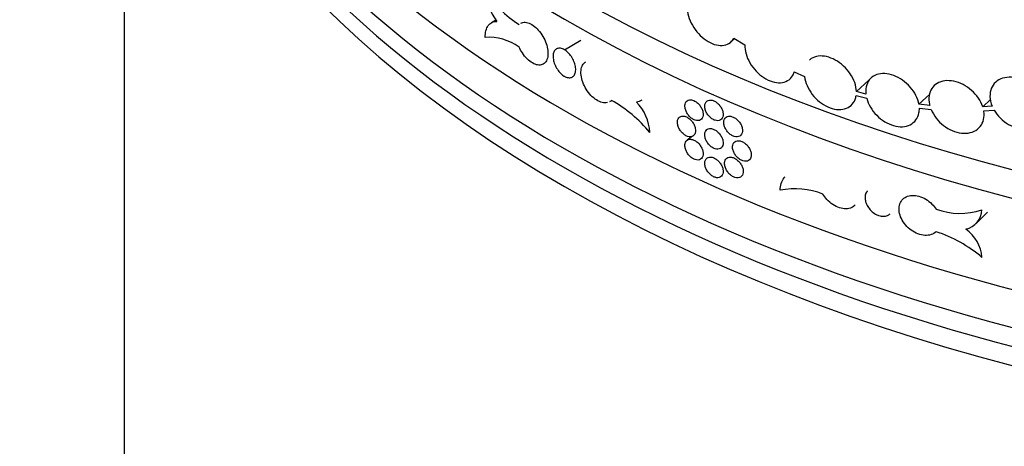
# Model space of a CAD drawing. Units: millimetres. Extents: x 0 to 835, y 0 to 1165.
# Drawn here: x 116 to 159, y 208 to 226 of the extents above; entities that cross this region are included whole.
import ezdxf
from ezdxf import colors
from ezdxf.entities.mleader import LeaderData, LeaderLine
from ezdxf.math import Vec2, Vec3

# ---------------------------------------------------------------- set-up
doc = ezdxf.new("R2010")
doc.units = ezdxf.units.MM
doc.layers.add('DV7_Défaut', color=7, linetype='Continuous')
doc.layers.add('Défaut', color=7, linetype='Continuous')

# ---------------------------------------------------------------- blocks, each defined once
blk = doc.blocks.new('_DOT')
at = {"color": 0}
blk.add_line((0, 0), (-1, 0), dxfattribs=at)
at = {"color": 0, "const_width": 0.333}
blk.add_lwpolyline([(-0.1665, 0, 1), (0.1665, 0, 1)], format="xyb", close=True, dxfattribs=at)
blk = doc.blocks.new('SE6')
at = {"layer": 'DV7_Défaut', "color": 7, "linetype": 'Continuous'}
for p, q in [((120.837, 242.717), (120.837, 174.881)), ((136.799, 226.197), (136.604, 226.084)), ((146.891, 225.262), (147.047, 225.405)), ((147.016, 225.425), (147.479, 225.126)), ((139.734, 224.924), (140.441, 225.332)), ((149.608, 223.966), (150.048, 223.767)), ((152.273, 223.128), (152.805, 223.617)), ((152.263, 222.963), (152.716, 222.838)), ((152.683, 223.015), (152.273, 223.128)), ((154.961, 222.579), (155.416, 222.997)), ((141.687, 222.693), (141.771, 222.741)), ((155.426, 222.529), (154.961, 222.579)), ((154.978, 222.406), (155.486, 222.352)), ((157.698, 222.477), (158.038, 222.789)), ((158.102, 222.501), (157.698, 222.477)), ((157.742, 222.301), (158.188, 222.328)), ((145.238, 221.208), (145.006, 221.034)), ((157.408, 217.451), (157.909, 217.952))]:
    blk.add_line(p, q, dxfattribs=at)
for centre, radius, start, end in [((138.924, 227.677), 2.596, 184.0924, 216.2961), ((140.214, 229.84), 4.534, 211.187, 237.7235), ((136.477, 223.175), 2.281, 54.7851, 93.5982), ((138.842, 217.596), 5.921, 39.5846, 60.4708), ((141.374, 221.257), 2.034, 3.1481, 44.269), ((149.644, 215.689), 3.263, 68.5399, 101.3266), ((156.723, 220.868), 2.976, 249.8339, 288.382), ((156.787, 218.069), 0.875, 282.7041, 358.3901), ((153.94, 211.675), 5.708, 49.2872, 72.0733), ((156.058, 215.896), 1.609, 3.7838, 55.0623)]:
    blk.add_arc(centre, radius, start, end, dxfattribs=at)
for centre, major_axis, start_param, end_param in [((185.837, 254.073), (-65.2, 0), 0.111044, 3.141593), ((185.837, 252.848), (65.2, 0), 3.141593, 6.283185), ((185.837, 248.929), (65.2, 0), 3.127133, 6.283185), ((185.837, 247.296), (-65.2, 0), 0, 3.141593), ((185.837, 246.479), (-65.2, 0), 0, 3.152438), ((185.837, 245.663), (65.2, 0), 3.141593, 6.283185)]:
    blk.add_ellipse(centre, major_axis=major_axis, ratio=0.57735, start_param=start_param, end_param=end_param, dxfattribs=at)
for points, knots in [([(145.017, 226.918), (144.999, 226.808), (145, 226.684), (145.02, 226.557), (145.04, 226.429), (145.08, 226.295), (145.136, 226.164), (145.193, 226.034), (145.267, 225.904), (145.354, 225.785), (145.441, 225.665), (145.542, 225.553), (145.65, 225.459), (145.759, 225.364), (145.877, 225.284), (145.994, 225.226), (146.112, 225.167), (146.233, 225.129), (146.347, 225.113), (146.461, 225.098), (146.57, 225.105), (146.667, 225.134), (146.763, 225.164), (146.849, 225.216), (146.916, 225.286), (146.955, 225.327), (146.988, 225.373), (147.016, 225.425)], [0, 0, 0, 0, 0.115831, 0.115831, 0.115831, 0.23165, 0.23165, 0.23165, 0.347685, 0.347685, 0.347685, 0.464395, 0.464395, 0.464395, 0.581754, 0.581754, 0.581754, 0.699396, 0.699396, 0.699396, 0.816886, 0.816886, 0.816886, 0.933971, 0.933971, 0.933971, 1, 1, 1, 1]), ([(136.334, 225.451), (136.334, 225.557), (136.345, 225.653), (136.39, 225.824), (136.424, 225.898), (136.511, 226.018), (136.565, 226.065), (136.687, 226.126), (136.756, 226.141), (136.832, 226.14)], [0, 0, 0, 0, 0.25, 0.25, 0.5, 0.5, 0.75, 0.75, 1, 1, 1, 1]), ([(137.859, 226.058), (137.889, 226.075), (137.922, 226.087), (137.956, 226.094), (138.019, 226.106), (138.09, 226.101), (138.164, 226.079), (138.238, 226.057), (138.317, 226.017), (138.393, 225.964), (138.47, 225.91), (138.547, 225.84), (138.617, 225.76), (138.688, 225.681), (138.755, 225.589), (138.811, 225.492), (138.868, 225.396), (138.916, 225.292), (138.953, 225.19), (138.989, 225.087), (139.013, 224.983), (139.025, 224.886), (139.036, 224.789), (139.034, 224.696), (139.019, 224.615), (139.004, 224.534), (138.976, 224.463), (138.937, 224.408), (138.897, 224.353), (138.846, 224.312), (138.787, 224.288), (138.728, 224.264), (138.659, 224.258), (138.587, 224.269), (138.515, 224.28), (138.438, 224.309), (138.361, 224.353), (138.284, 224.397), (138.206, 224.459), (138.134, 224.531), (138.061, 224.604), (137.991, 224.691), (137.931, 224.784), (137.878, 224.864), (137.831, 224.951), (137.793, 225.038)], [0, 0, 0, 0, 0.0384087, 0.0384087, 0.0384087, 0.1078209, 0.1078209, 0.1078209, 0.1772562, 0.1772562, 0.1772562, 0.2466809, 0.2466809, 0.2466809, 0.3160727, 0.3160727, 0.3160727, 0.3854374, 0.3854374, 0.3854374, 0.45479, 0.45479, 0.45479, 0.5241395, 0.5241395, 0.5241395, 0.5934889, 0.5934889, 0.5934889, 0.6628384, 0.6628384, 0.6628384, 0.7321911, 0.7321911, 0.7321911, 0.8015566, 0.8015566, 0.8015566, 0.8709501, 0.8709501, 0.8709501, 0.9403762, 0.9403762, 0.9403762, 1, 1, 1, 1]), ([(139.734, 224.924), (139.678, 224.955), (139.622, 224.975), (139.571, 224.983), (139.519, 224.99), (139.47, 224.986), (139.427, 224.97), (139.385, 224.954), (139.348, 224.925), (139.32, 224.887), (139.292, 224.849), (139.271, 224.8), (139.26, 224.744), (139.249, 224.687), (139.247, 224.623), (139.255, 224.555), (139.262, 224.487), (139.279, 224.415), (139.304, 224.343), (139.329, 224.271), (139.363, 224.199), (139.402, 224.131), (139.442, 224.064), (139.489, 224), (139.539, 223.944), (139.59, 223.888), (139.645, 223.84), (139.7, 223.802), (139.711, 223.795), (139.722, 223.788), (139.734, 223.781)], [0, 0, 0, 0, 0.108691, 0.108691, 0.108691, 0.217381, 0.217381, 0.217381, 0.326075, 0.326075, 0.326075, 0.434772, 0.434772, 0.434772, 0.543464, 0.543464, 0.543464, 0.652152, 0.652152, 0.652152, 0.760843, 0.760843, 0.760843, 0.869539, 0.869539, 0.869539, 0.978235, 0.978235, 0.978235, 1, 1, 1, 1]), ([(139.734, 223.781), (139.789, 223.75), (139.845, 223.73), (139.897, 223.723), (139.949, 223.715), (139.999, 223.72), (140.042, 223.736), (140.085, 223.753), (140.122, 223.781), (140.151, 223.82), (140.179, 223.858), (140.2, 223.908), (140.212, 223.964), (140.223, 224.02), (140.225, 224.085), (140.217, 224.153), (140.21, 224.22), (140.193, 224.293), (140.167, 224.364), (140.142, 224.436), (140.107, 224.508), (140.067, 224.575), (140.027, 224.642), (139.979, 224.706), (139.928, 224.761), (139.878, 224.817), (139.822, 224.865), (139.767, 224.902), (139.756, 224.91), (139.745, 224.917), (139.734, 224.924)], [0, 0, 0, 0, 0.108691, 0.108691, 0.108691, 0.217381, 0.217381, 0.217381, 0.326075, 0.326075, 0.326075, 0.434772, 0.434772, 0.434772, 0.543464, 0.543464, 0.543464, 0.652152, 0.652152, 0.652152, 0.760843, 0.760843, 0.760843, 0.869539, 0.869539, 0.869539, 0.978235, 0.978235, 0.978235, 1, 1, 1, 1]), ([(147.479, 225.126), (147.477, 225.007), (147.496, 224.876), (147.534, 224.746), (147.572, 224.616), (147.629, 224.483), (147.703, 224.357), (147.776, 224.231), (147.867, 224.11), (147.967, 224.002), (148.068, 223.895), (148.182, 223.799), (148.3, 223.723), (148.418, 223.646), (148.542, 223.587), (148.663, 223.551), (148.784, 223.514), (148.905, 223.499), (149.016, 223.506), (149.127, 223.514), (149.23, 223.544), (149.318, 223.594), (149.405, 223.644), (149.479, 223.716), (149.534, 223.803), (149.565, 223.852), (149.59, 223.907), (149.608, 223.966)], [0, 0, 0, 0, 0.116554, 0.116554, 0.116554, 0.233099, 0.233099, 0.233099, 0.349779, 0.349779, 0.349779, 0.466699, 0.466699, 0.466699, 0.583746, 0.583746, 0.583746, 0.700761, 0.700761, 0.700761, 0.817657, 0.817657, 0.817657, 0.934444, 0.934444, 0.934444, 1, 1, 1, 1]), ([(152.273, 223.128), (152.27, 223.249), (152.245, 223.38), (152.2, 223.508), (152.156, 223.637), (152.09, 223.767), (152.009, 223.887), (151.927, 224.008), (151.829, 224.123), (151.72, 224.223), (151.612, 224.323), (151.491, 224.411), (151.368, 224.479), (151.245, 224.546), (151.117, 224.597), (150.993, 224.625), (150.869, 224.653), (150.747, 224.661), (150.637, 224.646), (150.526, 224.632), (150.424, 224.595), (150.339, 224.539), (150.311, 224.521), (150.285, 224.5), (150.26, 224.478)], [0, 0, 0, 0, 0.136442, 0.136442, 0.136442, 0.272883, 0.272883, 0.272883, 0.409343, 0.409343, 0.409343, 0.545812, 0.545812, 0.545812, 0.68226, 0.68226, 0.68226, 0.81869, 0.81869, 0.81869, 0.955131, 0.955131, 0.955131, 1, 1, 1, 1]), ([(141.582, 222.652), (141.514, 222.637), (141.437, 222.639), (141.358, 222.658), (141.279, 222.677), (141.195, 222.713), (141.114, 222.764), (141.033, 222.816), (140.952, 222.883), (140.877, 222.96), (140.803, 223.038), (140.734, 223.128), (140.675, 223.223), (140.616, 223.318), (140.565, 223.421), (140.528, 223.523), (140.491, 223.625), (140.465, 223.728), (140.454, 223.825), (140.442, 223.922), (140.444, 224.015), (140.459, 224.096), (140.475, 224.177), (140.504, 224.249), (140.545, 224.305), (140.576, 224.348), (140.614, 224.382), (140.657, 224.407)], [0, 0, 0, 0, 0.114205, 0.114205, 0.114205, 0.228447, 0.228447, 0.228447, 0.342672, 0.342672, 0.342672, 0.456843, 0.456843, 0.456843, 0.57097, 0.57097, 0.57097, 0.685076, 0.685076, 0.685076, 0.799177, 0.799177, 0.799177, 0.913278, 0.913278, 0.913278, 1, 1, 1, 1]), ([(150.048, 223.767), (150.064, 223.641), (150.102, 223.509), (150.158, 223.38), (150.214, 223.251), (150.289, 223.123), (150.379, 223.006), (150.469, 222.889), (150.574, 222.78), (150.688, 222.689), (150.801, 222.597), (150.925, 222.52), (151.049, 222.464), (151.174, 222.408), (151.302, 222.371), (151.424, 222.357), (151.545, 222.343), (151.664, 222.351), (151.769, 222.381), (151.873, 222.41), (151.968, 222.462), (152.044, 222.532), (152.121, 222.601), (152.181, 222.69), (152.219, 222.792), (152.24, 222.846), (152.254, 222.903), (152.263, 222.963)], [0, 0, 0, 0, 0.117324, 0.117324, 0.117324, 0.234647, 0.234647, 0.234647, 0.351985, 0.351985, 0.351985, 0.469322, 0.469322, 0.469322, 0.586637, 0.586637, 0.586637, 0.703944, 0.703944, 0.703944, 0.821268, 0.821268, 0.821268, 0.938609, 0.938609, 0.938609, 1, 1, 1, 1]), ([(154.961, 222.579), (154.938, 222.704), (154.894, 222.835), (154.83, 222.96), (154.767, 223.085), (154.683, 223.208), (154.586, 223.318), (154.489, 223.429), (154.376, 223.53), (154.256, 223.614), (154.136, 223.698), (154.006, 223.767), (153.877, 223.815), (153.748, 223.863), (153.617, 223.891), (153.493, 223.897), (153.37, 223.904), (153.252, 223.888), (153.148, 223.852), (153.044, 223.816), (152.952, 223.759), (152.879, 223.684), (152.806, 223.61), (152.751, 223.517), (152.717, 223.412), (152.683, 223.307), (152.669, 223.188), (152.678, 223.065), (152.679, 223.049), (152.681, 223.032), (152.683, 223.015)], [0, 0, 0, 0, 0.109333, 0.109333, 0.109333, 0.218655, 0.218655, 0.218655, 0.328139, 0.328139, 0.328139, 0.437802, 0.437802, 0.437802, 0.547499, 0.547499, 0.547499, 0.657107, 0.657107, 0.657107, 0.7666, 0.7666, 0.7666, 0.876016, 0.876016, 0.876016, 0.985399, 0.985399, 0.985399, 1, 1, 1, 1]), ([(160.316, 222.82), (160.256, 222.944), (160.173, 223.065), (160.075, 223.173), (159.977, 223.282), (159.862, 223.382), (159.739, 223.464), (159.614, 223.547), (159.479, 223.615), (159.343, 223.662), (159.206, 223.71), (159.065, 223.738), (158.931, 223.744), (158.798, 223.75), (158.669, 223.734), (158.554, 223.698), (158.44, 223.662), (158.337, 223.604), (158.255, 223.529), (158.173, 223.455), (158.108, 223.363), (158.067, 223.259), (158.026, 223.156), (158.006, 223.039), (158.009, 222.918), (158.012, 222.783), (158.044, 222.64), (158.102, 222.501)], [0, 0, 0, 0, 0.109388, 0.109388, 0.109388, 0.218711, 0.218711, 0.218711, 0.328968, 0.328968, 0.328968, 0.439993, 0.439993, 0.439993, 0.550973, 0.550973, 0.550973, 0.661258, 0.661258, 0.661258, 0.770616, 0.770616, 0.770616, 0.879191, 0.879191, 0.879191, 1, 1, 1, 1]), ([(157.698, 222.477), (157.657, 222.603), (157.592, 222.73), (157.511, 222.849), (157.43, 222.967), (157.33, 223.079), (157.219, 223.176), (157.107, 223.274), (156.982, 223.36), (156.853, 223.426), (156.723, 223.492), (156.587, 223.541), (156.454, 223.568), (156.322, 223.596), (156.19, 223.602), (156.069, 223.587), (155.949, 223.572), (155.837, 223.534), (155.742, 223.478), (155.648, 223.422), (155.568, 223.346), (155.51, 223.256), (155.452, 223.165), (155.413, 223.058), (155.397, 222.944), (155.38, 222.829), (155.386, 222.704), (155.414, 222.578), (155.418, 222.561), (155.422, 222.545), (155.426, 222.529)], [0, 0, 0, 0, 0.109219, 0.109219, 0.109219, 0.218405, 0.218405, 0.218405, 0.328079, 0.328079, 0.328079, 0.438243, 0.438243, 0.438243, 0.548489, 0.548489, 0.548489, 0.658465, 0.658465, 0.658465, 0.768029, 0.768029, 0.768029, 0.877231, 0.877231, 0.877231, 0.986211, 0.986211, 0.986211, 1, 1, 1, 1]), ([(152.716, 222.838), (152.75, 222.711), (152.805, 222.58), (152.878, 222.456), (152.95, 222.332), (153.042, 222.213), (153.146, 222.107), (153.249, 222.002), (153.367, 221.907), (153.49, 221.832), (153.613, 221.757), (153.744, 221.699), (153.873, 221.663), (154.002, 221.627), (154.132, 221.611), (154.252, 221.618), (154.372, 221.625), (154.486, 221.654), (154.583, 221.703), (154.681, 221.752), (154.765, 221.822), (154.829, 221.908), (154.893, 221.993), (154.938, 222.096), (154.96, 222.208), (154.973, 222.271), (154.979, 222.338), (154.978, 222.406)], [0, 0, 0, 0, 0.116719, 0.116719, 0.116719, 0.233436, 0.233436, 0.233436, 0.350177, 0.350177, 0.350177, 0.466995, 0.466995, 0.466995, 0.583933, 0.583933, 0.583933, 0.700975, 0.700975, 0.700975, 0.817997, 0.817997, 0.817997, 0.93484, 0.93484, 0.93484, 1, 1, 1, 1]), ([(143.064, 222.755), (143.062, 222.754), (143.06, 222.753), (142.989, 222.713), (142.913, 222.688), (142.83, 222.677)], [0, 0, 0, 0, 0.029695, 0.029695, 1, 1, 1, 1]), ([(144.912, 222.505), (144.912, 222.46), (144.92, 222.41), (144.934, 222.36), (144.949, 222.31), (144.97, 222.259), (144.998, 222.211), (145.025, 222.162), (145.058, 222.116), (145.095, 222.074), (145.132, 222.033), (145.174, 221.996), (145.217, 221.966), (145.259, 221.937), (145.304, 221.913), (145.348, 221.899), (145.392, 221.884), (145.435, 221.877), (145.474, 221.88), (145.514, 221.882), (145.551, 221.892), (145.582, 221.911), (145.613, 221.929), (145.639, 221.956), (145.658, 221.989), (145.676, 222.021), (145.689, 222.061), (145.693, 222.104), (145.698, 222.148), (145.695, 222.196), (145.685, 222.245), (145.675, 222.294), (145.657, 222.345), (145.633, 222.395), (145.61, 222.444), (145.579, 222.492), (145.545, 222.536), (145.51, 222.58), (145.47, 222.62), (145.429, 222.654), (145.387, 222.688), (145.342, 222.716), (145.299, 222.735), (145.255, 222.755), (145.21, 222.767), (145.169, 222.77), (145.128, 222.773), (145.089, 222.768), (145.055, 222.755), (145.021, 222.742), (144.992, 222.72), (144.969, 222.692), (144.947, 222.663), (144.93, 222.627), (144.921, 222.587), (144.915, 222.561), (144.912, 222.534), (144.912, 222.505)], [0, 0, 0, 0, 0.05369, 0.05369, 0.05369, 0.107379, 0.107379, 0.107379, 0.161077, 0.161077, 0.161077, 0.214788, 0.214788, 0.214788, 0.268506, 0.268506, 0.268506, 0.322221, 0.322221, 0.322221, 0.375928, 0.375928, 0.375928, 0.42963, 0.42963, 0.42963, 0.48333, 0.48333, 0.48333, 0.537029, 0.537029, 0.537029, 0.590727, 0.590727, 0.590727, 0.644426, 0.644426, 0.644426, 0.698126, 0.698126, 0.698126, 0.751829, 0.751829, 0.751829, 0.805539, 0.805539, 0.805539, 0.859255, 0.859255, 0.859255, 0.912972, 0.912972, 0.912972, 0.96668, 0.96668, 0.96668, 1, 1, 1, 1]), ([(145.761, 222.494), (145.761, 222.449), (145.769, 222.399), (145.783, 222.349), (145.798, 222.3), (145.82, 222.249), (145.848, 222.201), (145.875, 222.152), (145.909, 222.106), (145.947, 222.065), (145.984, 222.024), (146.027, 221.987), (146.07, 221.958), (146.113, 221.929), (146.159, 221.906), (146.203, 221.892), (146.247, 221.878), (146.291, 221.872), (146.331, 221.874), (146.371, 221.876), (146.408, 221.888), (146.439, 221.906), (146.471, 221.925), (146.497, 221.952), (146.516, 221.985), (146.535, 222.018), (146.548, 222.058), (146.553, 222.101), (146.557, 222.144), (146.554, 222.193), (146.544, 222.242), (146.534, 222.291), (146.516, 222.342), (146.492, 222.391), (146.468, 222.44), (146.437, 222.488), (146.402, 222.531), (146.367, 222.575), (146.326, 222.615), (146.284, 222.648), (146.242, 222.681), (146.197, 222.709), (146.153, 222.728), (146.108, 222.747), (146.063, 222.759), (146.022, 222.762), (145.98, 222.765), (145.94, 222.759), (145.906, 222.745), (145.872, 222.732), (145.842, 222.71), (145.819, 222.681), (145.796, 222.652), (145.779, 222.616), (145.77, 222.576), (145.764, 222.55), (145.761, 222.523), (145.761, 222.494)], [0, 0, 0, 0, 0.053703, 0.053703, 0.053703, 0.107407, 0.107407, 0.107407, 0.161111, 0.161111, 0.161111, 0.214816, 0.214816, 0.214816, 0.26852, 0.26852, 0.26852, 0.322223, 0.322223, 0.322223, 0.375926, 0.375926, 0.375926, 0.429631, 0.429631, 0.429631, 0.483336, 0.483336, 0.483336, 0.537039, 0.537039, 0.537039, 0.590742, 0.590742, 0.590742, 0.644445, 0.644445, 0.644445, 0.69815, 0.69815, 0.69815, 0.751855, 0.751855, 0.751855, 0.805558, 0.805558, 0.805558, 0.859261, 0.859261, 0.859261, 0.912965, 0.912965, 0.912965, 0.96667, 0.96667, 0.96667, 1, 1, 1, 1]), ([(158.188, 222.328), (158.259, 222.206), (158.35, 222.089), (158.455, 221.985), (158.56, 221.881), (158.681, 221.788), (158.808, 221.714), (158.936, 221.64), (159.074, 221.582), (159.21, 221.546), (159.347, 221.51), (159.487, 221.495), (159.617, 221.501), (159.747, 221.508), (159.872, 221.537), (159.981, 221.586), (160.089, 221.635), (160.184, 221.706), (160.257, 221.791), (160.33, 221.876), (160.384, 221.978), (160.414, 222.09), (160.443, 222.199), (160.45, 222.321), (160.434, 222.444), (160.425, 222.511), (160.409, 222.579), (160.387, 222.647)], [0, 0, 0, 0, 0.116645, 0.116645, 0.116645, 0.233243, 0.233243, 0.233243, 0.350543, 0.350543, 0.350543, 0.468731, 0.468731, 0.468731, 0.587297, 0.587297, 0.587297, 0.705386, 0.705386, 0.705386, 0.822234, 0.822234, 0.822234, 0.937692, 0.937692, 0.937692, 1, 1, 1, 1]), ([(144.589, 221.81), (144.589, 221.764), (144.596, 221.714), (144.61, 221.665), (144.625, 221.615), (144.646, 221.563), (144.673, 221.515), (144.701, 221.467), (144.734, 221.42), (144.771, 221.378), (144.808, 221.337), (144.849, 221.299), (144.891, 221.27), (144.934, 221.24), (144.979, 221.216), (145.022, 221.202), (145.066, 221.187), (145.109, 221.18), (145.148, 221.182), (145.187, 221.184), (145.224, 221.194), (145.255, 221.213), (145.286, 221.231), (145.311, 221.258), (145.33, 221.29), (145.349, 221.323), (145.361, 221.363), (145.366, 221.406), (145.37, 221.449), (145.368, 221.498), (145.358, 221.547), (145.347, 221.596), (145.33, 221.647), (145.306, 221.696), (145.283, 221.746), (145.252, 221.794), (145.218, 221.838), (145.183, 221.882), (145.144, 221.923), (145.102, 221.957), (145.061, 221.99), (145.017, 222.018), (144.973, 222.038), (144.929, 222.058), (144.885, 222.07), (144.844, 222.074), (144.803, 222.077), (144.765, 222.072), (144.731, 222.059), (144.697, 222.046), (144.668, 222.024), (144.645, 221.996), (144.623, 221.967), (144.606, 221.932), (144.597, 221.891), (144.591, 221.866), (144.589, 221.838), (144.589, 221.81)], [0, 0, 0, 0, 0.05368, 0.05368, 0.05368, 0.107359, 0.107359, 0.107359, 0.161051, 0.161051, 0.161051, 0.214765, 0.214765, 0.214765, 0.268492, 0.268492, 0.268492, 0.322217, 0.322217, 0.322217, 0.375932, 0.375932, 0.375932, 0.429635, 0.429635, 0.429635, 0.48333, 0.48333, 0.48333, 0.537022, 0.537022, 0.537022, 0.590713, 0.590713, 0.590713, 0.644406, 0.644406, 0.644406, 0.698103, 0.698103, 0.698103, 0.751809, 0.751809, 0.751809, 0.805527, 0.805527, 0.805527, 0.859254, 0.859254, 0.859254, 0.912979, 0.912979, 0.912979, 0.966687, 0.966687, 0.966687, 1, 1, 1, 1]), ([(146.58, 221.796), (146.58, 221.75), (146.588, 221.701), (146.603, 221.651), (146.618, 221.602), (146.64, 221.551), (146.668, 221.503), (146.696, 221.455), (146.73, 221.409), (146.768, 221.368), (146.806, 221.328), (146.849, 221.291), (146.893, 221.263), (146.936, 221.234), (146.982, 221.211), (147.027, 221.198), (147.072, 221.184), (147.116, 221.178), (147.157, 221.181), (147.197, 221.184), (147.235, 221.195), (147.267, 221.214), (147.298, 221.233), (147.325, 221.26), (147.344, 221.293), (147.364, 221.327), (147.376, 221.366), (147.381, 221.41), (147.386, 221.453), (147.383, 221.501), (147.373, 221.55), (147.362, 221.599), (147.344, 221.65), (147.32, 221.699), (147.295, 221.748), (147.264, 221.796), (147.229, 221.839), (147.193, 221.882), (147.152, 221.922), (147.11, 221.955), (147.067, 221.987), (147.021, 222.014), (146.976, 222.033), (146.931, 222.052), (146.886, 222.063), (146.844, 222.066), (146.802, 222.068), (146.762, 222.062), (146.727, 222.048), (146.692, 222.034), (146.662, 222.012), (146.639, 221.983), (146.615, 221.954), (146.598, 221.918), (146.589, 221.877), (146.583, 221.852), (146.58, 221.825), (146.58, 221.796)], [0, 0, 0, 0, 0.053699, 0.053699, 0.053699, 0.107398, 0.107398, 0.107398, 0.161097, 0.161097, 0.161097, 0.214798, 0.214798, 0.214798, 0.268503, 0.268503, 0.268503, 0.322214, 0.322214, 0.322214, 0.375931, 0.375931, 0.375931, 0.429646, 0.429646, 0.429646, 0.48335, 0.48335, 0.48335, 0.53704, 0.53704, 0.53704, 0.590726, 0.590726, 0.590726, 0.64442, 0.64442, 0.64442, 0.698127, 0.698127, 0.698127, 0.751843, 0.751843, 0.751843, 0.805559, 0.805559, 0.805559, 0.859269, 0.859269, 0.859269, 0.912972, 0.912972, 0.912972, 0.966673, 0.966673, 0.966673, 1, 1, 1, 1]), ([(155.486, 222.352), (155.538, 222.226), (155.612, 222.099), (155.701, 221.984), (155.791, 221.869), (155.898, 221.762), (156.014, 221.671), (156.131, 221.58), (156.26, 221.504), (156.391, 221.448), (156.522, 221.392), (156.658, 221.355), (156.789, 221.34), (156.92, 221.325), (157.049, 221.332), (157.165, 221.361), (157.28, 221.389), (157.386, 221.44), (157.473, 221.508), (157.56, 221.576), (157.631, 221.664), (157.679, 221.764), (157.726, 221.863), (157.753, 221.977), (157.757, 222.097), (157.759, 222.163), (157.754, 222.232), (157.742, 222.301)], [0, 0, 0, 0, 0.116543, 0.116543, 0.116543, 0.233069, 0.233069, 0.233069, 0.349855, 0.349855, 0.349855, 0.467081, 0.467081, 0.467081, 0.584657, 0.584657, 0.584657, 0.702256, 0.702256, 0.702256, 0.819427, 0.819427, 0.819427, 0.935883, 0.935883, 0.935883, 1, 1, 1, 1]), ([(145.761, 221.27), (145.761, 221.224), (145.769, 221.174), (145.783, 221.125), (145.798, 221.075), (145.82, 221.024), (145.848, 220.976), (145.875, 220.928), (145.909, 220.881), (145.947, 220.84), (145.984, 220.799), (146.027, 220.763), (146.07, 220.733), (146.113, 220.704), (146.159, 220.681), (146.203, 220.667), (146.247, 220.653), (146.291, 220.647), (146.331, 220.649), (146.371, 220.652), (146.408, 220.663), (146.439, 220.682), (146.471, 220.7), (146.497, 220.727), (146.516, 220.76), (146.535, 220.793), (146.548, 220.833), (146.553, 220.876), (146.557, 220.92), (146.554, 220.968), (146.544, 221.017), (146.534, 221.066), (146.516, 221.117), (146.492, 221.166), (146.468, 221.215), (146.437, 221.263), (146.402, 221.307), (146.367, 221.35), (146.326, 221.39), (146.284, 221.423), (146.242, 221.457), (146.197, 221.484), (146.153, 221.503), (146.108, 221.522), (146.063, 221.534), (146.022, 221.537), (145.98, 221.54), (145.94, 221.534), (145.906, 221.521), (145.872, 221.507), (145.842, 221.485), (145.819, 221.456), (145.796, 221.428), (145.779, 221.392), (145.77, 221.351), (145.764, 221.326), (145.761, 221.298), (145.761, 221.27)], [0, 0, 0, 0, 0.053703, 0.053703, 0.053703, 0.107407, 0.107407, 0.107407, 0.161111, 0.161111, 0.161111, 0.214816, 0.214816, 0.214816, 0.26852, 0.26852, 0.26852, 0.322223, 0.322223, 0.322223, 0.375926, 0.375926, 0.375926, 0.429631, 0.429631, 0.429631, 0.483336, 0.483336, 0.483336, 0.537039, 0.537039, 0.537039, 0.590742, 0.590742, 0.590742, 0.644445, 0.644445, 0.644445, 0.69815, 0.69815, 0.69815, 0.751855, 0.751855, 0.751855, 0.805558, 0.805558, 0.805558, 0.859261, 0.859261, 0.859261, 0.912965, 0.912965, 0.912965, 0.96667, 0.96667, 0.96667, 1, 1, 1, 1]), ([(144.912, 220.811), (144.912, 220.765), (144.92, 220.716), (144.934, 220.666), (144.949, 220.616), (144.97, 220.565), (144.998, 220.516), (145.025, 220.468), (145.058, 220.421), (145.095, 220.38), (145.132, 220.339), (145.174, 220.302), (145.217, 220.272), (145.259, 220.242), (145.304, 220.219), (145.348, 220.204), (145.392, 220.19), (145.435, 220.183), (145.474, 220.185), (145.514, 220.187), (145.551, 220.198), (145.582, 220.216), (145.613, 220.235), (145.639, 220.262), (145.658, 220.294), (145.676, 220.327), (145.689, 220.367), (145.693, 220.41), (145.698, 220.454), (145.695, 220.502), (145.685, 220.551), (145.675, 220.6), (145.657, 220.651), (145.633, 220.7), (145.61, 220.749), (145.579, 220.798), (145.545, 220.842), (145.51, 220.886), (145.47, 220.926), (145.429, 220.96), (145.387, 220.993), (145.342, 221.021), (145.299, 221.041), (145.255, 221.06), (145.21, 221.072), (145.169, 221.076), (145.128, 221.079), (145.089, 221.074), (145.055, 221.061), (145.021, 221.047), (144.992, 221.026), (144.969, 220.997), (144.947, 220.969), (144.93, 220.933), (144.921, 220.892), (144.915, 220.867), (144.912, 220.84), (144.912, 220.811)], [0, 0, 0, 0, 0.05369, 0.05369, 0.05369, 0.107379, 0.107379, 0.107379, 0.161077, 0.161077, 0.161077, 0.214788, 0.214788, 0.214788, 0.268506, 0.268506, 0.268506, 0.322221, 0.322221, 0.322221, 0.375928, 0.375928, 0.375928, 0.42963, 0.42963, 0.42963, 0.48333, 0.48333, 0.48333, 0.537029, 0.537029, 0.537029, 0.590727, 0.590727, 0.590727, 0.644426, 0.644426, 0.644426, 0.698126, 0.698126, 0.698126, 0.751829, 0.751829, 0.751829, 0.805539, 0.805539, 0.805539, 0.859255, 0.859255, 0.859255, 0.912972, 0.912972, 0.912972, 0.96668, 0.96668, 0.96668, 1, 1, 1, 1]), ([(146.955, 220.745), (146.955, 220.7), (146.963, 220.65), (146.978, 220.6), (146.992, 220.551), (147.015, 220.5), (147.043, 220.453), (147.071, 220.405), (147.106, 220.359), (147.144, 220.318), (147.182, 220.278), (147.225, 220.242), (147.269, 220.213), (147.313, 220.184), (147.359, 220.162), (147.404, 220.149), (147.449, 220.135), (147.494, 220.13), (147.535, 220.132), (147.575, 220.135), (147.613, 220.147), (147.645, 220.166), (147.677, 220.185), (147.704, 220.213), (147.723, 220.246), (147.743, 220.279), (147.755, 220.319), (147.76, 220.362), (147.765, 220.406), (147.762, 220.454), (147.752, 220.503), (147.741, 220.552), (147.723, 220.602), (147.698, 220.651), (147.674, 220.7), (147.643, 220.748), (147.607, 220.791), (147.571, 220.834), (147.53, 220.873), (147.487, 220.906), (147.444, 220.939), (147.399, 220.965), (147.353, 220.984), (147.308, 221.003), (147.262, 221.014), (147.22, 221.016), (147.178, 221.018), (147.137, 221.012), (147.102, 220.998), (147.068, 220.984), (147.037, 220.962), (147.014, 220.933), (146.99, 220.904), (146.973, 220.867), (146.964, 220.827), (146.958, 220.801), (146.955, 220.774), (146.955, 220.745)], [0, 0, 0, 0, 0.053691, 0.053691, 0.053691, 0.107383, 0.107383, 0.107383, 0.161076, 0.161076, 0.161076, 0.214775, 0.214775, 0.214775, 0.268485, 0.268485, 0.268485, 0.322207, 0.322207, 0.322207, 0.375936, 0.375936, 0.375936, 0.429658, 0.429658, 0.429658, 0.483359, 0.483359, 0.483359, 0.537038, 0.537038, 0.537038, 0.590709, 0.590709, 0.590709, 0.644394, 0.644394, 0.644394, 0.698102, 0.698102, 0.698102, 0.751827, 0.751827, 0.751827, 0.805555, 0.805555, 0.805555, 0.859274, 0.859274, 0.859274, 0.91298, 0.91298, 0.91298, 0.966678, 0.966678, 0.966678, 1, 1, 1, 1]), ([(145.761, 220.045), (145.761, 219.999), (145.769, 219.949), (145.783, 219.9), (145.798, 219.85), (145.82, 219.799), (145.848, 219.751), (145.875, 219.703), (145.909, 219.657), (145.947, 219.616), (145.984, 219.575), (146.027, 219.538), (146.07, 219.509), (146.113, 219.479), (146.159, 219.457), (146.203, 219.443), (146.247, 219.428), (146.291, 219.422), (146.331, 219.425), (146.371, 219.427), (146.408, 219.438), (146.439, 219.457), (146.471, 219.476), (146.497, 219.502), (146.516, 219.535), (146.535, 219.568), (146.548, 219.608), (146.553, 219.652), (146.557, 219.695), (146.554, 219.743), (146.544, 219.792), (146.534, 219.841), (146.516, 219.892), (146.492, 219.941), (146.468, 219.99), (146.437, 220.038), (146.402, 220.082), (146.367, 220.125), (146.326, 220.166), (146.284, 220.199), (146.242, 220.232), (146.197, 220.259), (146.153, 220.278), (146.108, 220.298), (146.063, 220.309), (146.022, 220.312), (145.98, 220.315), (145.94, 220.31), (145.906, 220.296), (145.872, 220.282), (145.842, 220.26), (145.819, 220.232), (145.796, 220.203), (145.779, 220.167), (145.77, 220.126), (145.764, 220.101), (145.761, 220.074), (145.761, 220.045)], [0, 0, 0, 0, 0.053703, 0.053703, 0.053703, 0.107407, 0.107407, 0.107407, 0.161111, 0.161111, 0.161111, 0.214816, 0.214816, 0.214816, 0.26852, 0.26852, 0.26852, 0.322223, 0.322223, 0.322223, 0.375926, 0.375926, 0.375926, 0.429631, 0.429631, 0.429631, 0.483336, 0.483336, 0.483336, 0.537039, 0.537039, 0.537039, 0.590742, 0.590742, 0.590742, 0.644445, 0.644445, 0.644445, 0.69815, 0.69815, 0.69815, 0.751855, 0.751855, 0.751855, 0.805558, 0.805558, 0.805558, 0.859261, 0.859261, 0.859261, 0.912965, 0.912965, 0.912965, 0.96667, 0.96667, 0.96667, 1, 1, 1, 1]), ([(146.614, 220.038), (146.614, 219.992), (146.622, 219.942), (146.637, 219.893), (146.651, 219.843), (146.674, 219.792), (146.702, 219.745), (146.73, 219.697), (146.764, 219.651), (146.802, 219.61), (146.84, 219.569), (146.883, 219.533), (146.926, 219.504), (146.97, 219.476), (147.016, 219.453), (147.061, 219.44), (147.106, 219.426), (147.15, 219.42), (147.191, 219.423), (147.231, 219.426), (147.269, 219.437), (147.301, 219.456), (147.333, 219.475), (147.359, 219.502), (147.379, 219.535), (147.398, 219.569), (147.411, 219.608), (147.415, 219.652), (147.42, 219.695), (147.417, 219.743), (147.407, 219.792), (147.396, 219.841), (147.378, 219.892), (147.354, 219.941), (147.329, 219.99), (147.298, 220.038), (147.263, 220.081), (147.227, 220.124), (147.186, 220.164), (147.144, 220.196), (147.101, 220.229), (147.055, 220.256), (147.01, 220.275), (146.965, 220.294), (146.92, 220.305), (146.878, 220.307), (146.836, 220.31), (146.795, 220.304), (146.761, 220.29), (146.726, 220.276), (146.696, 220.254), (146.673, 220.225), (146.649, 220.196), (146.632, 220.16), (146.623, 220.119), (146.617, 220.094), (146.614, 220.066), (146.614, 220.038)], [0, 0, 0, 0, 0.053698, 0.053698, 0.053698, 0.107397, 0.107397, 0.107397, 0.161096, 0.161096, 0.161096, 0.214796, 0.214796, 0.214796, 0.268501, 0.268501, 0.268501, 0.322214, 0.322214, 0.322214, 0.375932, 0.375932, 0.375932, 0.429647, 0.429647, 0.429647, 0.48335, 0.48335, 0.48335, 0.53704, 0.53704, 0.53704, 0.590725, 0.590725, 0.590725, 0.644418, 0.644418, 0.644418, 0.698125, 0.698125, 0.698125, 0.751842, 0.751842, 0.751842, 0.805559, 0.805559, 0.805559, 0.859269, 0.859269, 0.859269, 0.912973, 0.912973, 0.912973, 0.966673, 0.966673, 0.966673, 1, 1, 1, 1]), ([(149.003, 218.889), (149.003, 218.995), (149.017, 219.092), (149.074, 219.271), (149.117, 219.351), (149.186, 219.437), (149.202, 219.453), (149.218, 219.469)], [0, 0, 0, 0, 0.442218, 0.442218, 0.884437, 0.884437, 1, 1, 1, 1]), ([(152.218, 218.246), (152.176, 218.205), (152.127, 218.17), (152.072, 218.145), (151.999, 218.112), (151.915, 218.093), (151.825, 218.092), (151.736, 218.091), (151.64, 218.107), (151.545, 218.138), (151.45, 218.169), (151.353, 218.217), (151.262, 218.277), (151.172, 218.338), (151.085, 218.413), (151.01, 218.495), (150.944, 218.566), (150.886, 218.645), (150.838, 218.726)], [0, 0, 0, 0, 0.133359, 0.133359, 0.133359, 0.311623, 0.311623, 0.311623, 0.48992, 0.48992, 0.48992, 0.66829, 0.66829, 0.66829, 0.846743, 0.846743, 0.846743, 1, 1, 1, 1]), ([(152.754, 218.862), (152.745, 218.854), (152.737, 218.845), (152.73, 218.835), (152.695, 218.792), (152.67, 218.739), (152.656, 218.681), (152.643, 218.623), (152.64, 218.558), (152.649, 218.492), (152.658, 218.425), (152.679, 218.355), (152.71, 218.288), (152.74, 218.221), (152.782, 218.154), (152.831, 218.093), (152.88, 218.032), (152.937, 217.976), (152.999, 217.929), (153.061, 217.882), (153.128, 217.843), (153.196, 217.815), (153.209, 217.809), (153.223, 217.804), (153.237, 217.799)], [0, 0, 0, 0, 0.034425, 0.034425, 0.034425, 0.190162, 0.190162, 0.190162, 0.345892, 0.345892, 0.345892, 0.501617, 0.501617, 0.501617, 0.657345, 0.657345, 0.657345, 0.81308, 0.81308, 0.81308, 0.968816, 0.968816, 0.968816, 1, 1, 1, 1]), ([(155.697, 217.107), (155.638, 217.051), (155.564, 217.008), (155.482, 216.981), (155.4, 216.954), (155.308, 216.943), (155.212, 216.949), (155.117, 216.955), (155.016, 216.977), (154.917, 217.015), (154.819, 217.052), (154.721, 217.106), (154.631, 217.171), (154.541, 217.236), (154.456, 217.315), (154.385, 217.4), (154.313, 217.485), (154.252, 217.579), (154.206, 217.675), (154.161, 217.77), (154.13, 217.87), (154.116, 217.965), (154.102, 218.06), (154.104, 218.153), (154.123, 218.236), (154.142, 218.32), (154.177, 218.397), (154.227, 218.46), (154.276, 218.523), (154.341, 218.574), (154.416, 218.609), (154.49, 218.645), (154.577, 218.665), (154.669, 218.669), (154.761, 218.673), (154.86, 218.66), (154.959, 218.632), (155.057, 218.604), (155.158, 218.56), (155.252, 218.504), (155.346, 218.447), (155.437, 218.376), (155.516, 218.297), (155.584, 218.229), (155.646, 218.153), (155.697, 218.075)], [0, 0, 0, 0, 0.067327, 0.067327, 0.067327, 0.134651, 0.134651, 0.134651, 0.201999, 0.201999, 0.201999, 0.269335, 0.269335, 0.269335, 0.33664, 0.33664, 0.33664, 0.403919, 0.403919, 0.403919, 0.471186, 0.471186, 0.471186, 0.53845, 0.53845, 0.53845, 0.605714, 0.605714, 0.605714, 0.672978, 0.672978, 0.672978, 0.740245, 0.740245, 0.740245, 0.807524, 0.807524, 0.807524, 0.874831, 0.874831, 0.874831, 0.942169, 0.942169, 0.942169, 1, 1, 1, 1]), ([(153.237, 217.799), (153.305, 217.777), (153.373, 217.767), (153.437, 217.768), (153.501, 217.769), (153.561, 217.782), (153.614, 217.806), (153.655, 217.824), (153.691, 217.85), (153.722, 217.881)], [0, 0, 0, 0, 0.359845, 0.359845, 0.359845, 0.719689, 0.719689, 0.719689, 1, 1, 1, 1])]:
    blk.add_open_spline(points, degree=3, knots=knots, dxfattribs=at)
blk.add_open_spline([(141.76, 222.748), (141.738, 222.726), (141.714, 222.708), (141.688, 222.693)], degree=3, dxfattribs=at)

msp = doc.modelspace()

# ---------------------------------------------------------------- block references
at = {"layer": 'Défaut'}
msp.add_blockref('SE6', (0, 0), dxfattribs=at)

# ---------------------------------------------------------------- leaders
at = {"layer": 'Défaut', "color": 7, "linetype": 'Continuous'}
ml = msp.add_multileader_mtext('Standard', dxfattribs=at)
ml.set_content('{\\pxsm0.9;\\fSolid Edge ISO|b1||i0||c0|p34;\\W1.;12/02/2009\\P}', color=256)
ml.set_leader_properties()
ml.set_arrow_properties(name='DOT')
ml.build(insert=Vec2(0, 0))
ml.multileader.update_dxf_attribs({"leader_type": 0, "dogleg_length": 0, "arrow_head_size": 12})
ctx = ml.context
ctx.base_point, ctx.char_height, ctx.arrow_head_size, ctx.landing_gap_size = Vec3(747.016, 1157.46), 12, 12, 4.2
notes = []
notes.append((ctx, [(0, (0, 0, 0), (0, 0), (1, 0), 1, [])]))
ctx.mtext.insert = Vec3(749.016, 1163.58)
for ctx, leaders in notes:
    for number, flags, end, landing, length, lines in leaders:
        leader = LeaderData()
        leader.index, (leader.has_last_leader_line, leader.has_dogleg_vector, leader.attachment_direction) = number, flags
        leader.last_leader_point, leader.dogleg_vector, leader.dogleg_length = Vec3(end), Vec3(landing), length
        for number, points, colour, breaks in lines:
            line = LeaderLine()
            line.index, line.vertices, line.color, line.breaks = number, Vec3.list(points), colors.encode_raw_color(colour), breaks
            leader.lines.append(line)
        ctx.leaders.append(leader)

doc.saveas('drawing.dxf')
